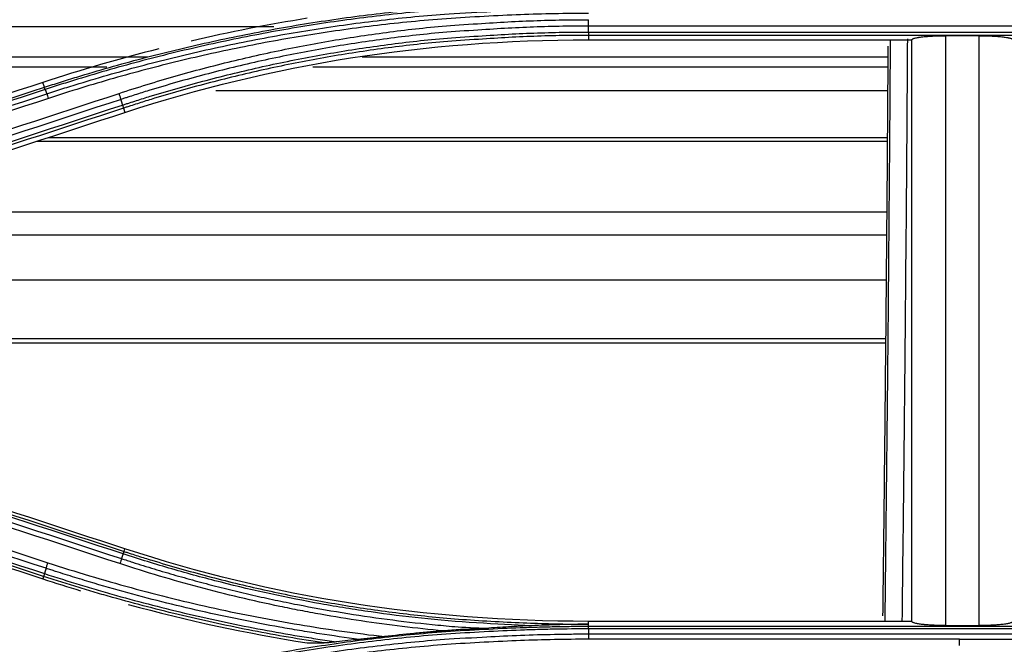
# Model space of a CAD drawing. Units: millimetres. Extents: x 0 to 5764, y 0 to 4111.
# Drawn here: x 1825 to 1884, y 2982 to 3019 of the extents above; entities that cross this region are included whole.
import ezdxf

# ---------------------------------------------------------------- set-up
doc = ezdxf.new("R2010")
doc.units = ezdxf.units.MM
doc.layers.add('LG-Product', color=3, linetype='Continuous')

msp = doc.modelspace()

# ---------------------------------------------------------------- linework, layer by layer
at = {"layer": 'LG-Product', "linetype": 'Continuous'}
for p, q in [((1786.505, 3018.779), (1840.372, 3018.779)), ((1903, 3018.793), (1859, 3018.793)), ((1859, 3018.442), (1903, 3018.442)), ((1903, 3018.246), (1859, 3018.246)), ((1859, 3018.246), (1859, 3017.982)), ((1859, 3017.982), (1878.161, 3017.982)), ((1882.161, 3018.226), (1880.161, 3018.226)), ((1786.505, 3016.967), (1832.894, 3016.967)), ((1845.608, 3016.967), (1876.742, 3016.967)), ((1786.505, 3016.382), (1830.478, 3016.382)), ((1842.682, 3016.382), (1876.742, 3016.382)), ((1826.767, 3015.171), (1826.674, 3015.458)), ((1836.927, 3014.988), (1876.722, 3014.988)), ((1831.459, 3013.936), (1831.544, 3013.683)), ((1826.985, 3012.194), (1876.703, 3012.194)), ((1826.35, 3011.984), (1876.703, 3011.984)), ((1813.521, 3007.785), (1876.665, 3007.785)), ((1809.411, 3006.44), (1876.655, 3006.44)), ((1799.922, 3003.758), (1876.636, 3003.758)), ((1786.505, 3000.028), (1876.607, 3000.028)), ((1787.689, 3000.29), (1876.607, 3000.29)), ((1831.493, 2987.678), (1831.544, 2987.835)), ((1826.721, 2986.202), (1826.674, 2986.058)), ((1878.161, 2983.537), (1859, 2983.537)), ((1859, 2983.373), (1859, 2983.537)), ((1859, 2983.249), (1859, 2983.373)), ((1859, 2983.249), (1903, 2983.249)), ((1903, 2983.093), (1859, 2983.093)), ((1880.161, 2983.29), (1882.161, 2983.29)), ((1859, 2982.794), (1903, 2982.794)), ((1881, 2982.478), (1859, 2982.478)), ((1881, 2982.478), (1903, 2982.478))]:
    msp.add_line(p, q, dxfattribs=at)
for points, knots in [([(1826.767, 3015.171), (1826.846, 3015.197), (1826.926, 3015.223), (1827.086, 3015.274), (1827.326, 3015.352), (1827.886, 3015.53), (1829.009, 3015.88), (1829.975, 3016.165), (1831.268, 3016.532), (1831.916, 3016.71), (1833.216, 3017.052), (1833.867, 3017.217), (1835.174, 3017.534), (1835.829, 3017.686), (1837.141, 3017.976), (1838.456, 3018.254), (1839.777, 3018.505), (1841.1, 3018.743), (1841.763, 3018.856), (1843.756, 3019.174), (1845.087, 3019.359), (1847.09, 3019.596), (1847.759, 3019.669), (1849.097, 3019.801), (1849.767, 3019.86), (1851.108, 3019.965), (1852.279, 3020.011), (1853.622, 3020.09), (1854.965, 3020.155), (1856.309, 3020.194), (1857.318, 3020.214), (1857.654, 3020.219), (1858.159, 3020.224), (1858.411, 3020.226), (1858.663, 3020.227), (1858.832, 3020.227), (1858.916, 3020.227), (1859, 3020.227)], [0, 0, 0, 0, 0.007813, 0.007813, 0.015625, 0.03125, 0.0625, 0.125, 0.125, 0.1875, 0.1875, 0.25, 0.25, 0.3125, 0.3125, 0.375, 0.4375, 0.4375, 0.5, 0.5, 0.625, 0.625, 0.6875, 0.6875, 0.75, 0.75, 0.8125, 0.8125, 0.875, 0.9375, 0.9375, 0.96875, 0.96875, 0.984375, 0.992188, 0.992188, 1, 1, 1, 1]), ([(1859, 3020.091), (1858.328, 3020.091), (1857.656, 3020.085), (1856.313, 3020.059), (1854.971, 3020.02), (1853.63, 3019.954), (1852.289, 3019.875), (1851.119, 3019.83), (1849.78, 3019.724), (1849.112, 3019.665), (1847.775, 3019.533), (1847.107, 3019.461), (1845.108, 3019.224), (1843.778, 3019.039), (1841.789, 3018.721), (1841.127, 3018.609), (1839.805, 3018.371), (1838.487, 3018.12), (1837.174, 3017.843), (1835.863, 3017.552), (1835.209, 3017.401), (1833.905, 3017.084), (1833.254, 3016.919), (1831.956, 3016.577), (1831.309, 3016.4), (1830.019, 3016.033), (1829.054, 3015.748), (1828.093, 3015.449), (1827.453, 3015.246), (1827.134, 3015.144), (1826.815, 3015.039)], [0, 0, 0, 0, 0.0625, 0.0625, 0.125, 0.1875, 0.1875, 0.25, 0.25, 0.3125, 0.3125, 0.375, 0.375, 0.5, 0.5, 0.5625, 0.5625, 0.625, 0.6875, 0.6875, 0.75, 0.75, 0.8125, 0.8125, 0.875, 0.875, 0.9375, 0.96875, 0.96875, 1, 1, 1, 1]), ([(1826.913, 3014.783), (1827.23, 3014.887), (1827.548, 3014.99), (1828.186, 3015.192), (1828.505, 3015.292), (1829.464, 3015.586), (1830.106, 3015.775), (1831.393, 3016.142), (1832.038, 3016.319), (1833.332, 3016.66), (1833.98, 3016.824), (1835.931, 3017.297), (1837.238, 3017.586), (1839.206, 3017.981), (1839.864, 3018.106), (1841.181, 3018.343), (1842.5, 3018.568), (1843.824, 3018.765), (1845.149, 3018.95), (1845.813, 3019.036), (1847.143, 3019.194), (1847.808, 3019.267), (1849.141, 3019.398), (1849.808, 3019.458), (1851.142, 3019.563), (1852.31, 3019.609), (1853.647, 3019.688), (1854.984, 3019.753), (1856.322, 3019.792), (1857.326, 3019.812), (1857.661, 3019.816), (1858.33, 3019.822), (1858.665, 3019.824), (1859, 3019.824)], [0, 0, 0, 0, 0.03125, 0.03125, 0.0625, 0.0625, 0.125, 0.125, 0.1875, 0.1875, 0.25, 0.25, 0.375, 0.375, 0.4375, 0.4375, 0.5, 0.5625, 0.5625, 0.625, 0.625, 0.6875, 0.6875, 0.75, 0.75, 0.8125, 0.8125, 0.875, 0.9375, 0.9375, 0.96875, 0.96875, 1, 1, 1, 1]), ([(1859, 3019.543), (1857.653, 3019.544), (1856.311, 3019.518), (1853.635, 3019.413), (1850.468, 3019.255), (1846.494, 3018.86), (1842.545, 3018.309), (1838.621, 3017.602), (1834.723, 3016.739), (1830.851, 3015.718), (1828.286, 3014.932), (1827.008, 3014.511)], [0, 0, 0, 0, 0.125, 0.125, 0.25, 0.375, 0.5, 0.625, 0.75, 0.875, 1, 1, 1, 1]), ([(1831.197, 3014.809), (1831.746, 3014.99), (1832.297, 3015.165), (1833.403, 3015.505), (1833.957, 3015.669), (1835.625, 3016.145), (1836.743, 3016.44), (1838.429, 3016.849), (1838.992, 3016.979), (1840.122, 3017.23), (1840.688, 3017.349), (1842.389, 3017.691), (1843.527, 3017.896), (1845.241, 3018.17), (1845.813, 3018.256), (1846.959, 3018.416), (1847.533, 3018.49), (1849.257, 3018.696), (1850.408, 3018.811), (1852.639, 3018.948), (1853.217, 3018.988), (1854.372, 3019.057), (1854.95, 3019.085), (1856.685, 3019.153), (1857.842, 3019.175), (1859, 3019.173)], [0, 0, 0, 0, 0.0625, 0.0625, 0.125, 0.125, 0.25, 0.25, 0.3125, 0.3125, 0.375, 0.375, 0.5, 0.5, 0.5625, 0.5625, 0.625, 0.625, 0.75, 0.75, 0.8125, 0.8125, 0.875, 0.875, 1, 1, 1, 1]), ([(1858.999, 3018.793), (1858.999, 3018.82), (1859, 3018.849), (1859, 3018.909), (1859, 3018.941), (1859, 3019.006), (1859, 3019.04), (1859, 3019.107), (1859, 3019.14), (1859, 3019.173)], [0, 0, 0, 0, 0.25, 0.25, 0.5, 0.5, 0.75, 0.75, 1, 1, 1, 1]), ([(1859, 3018.793), (1858.928, 3018.793), (1858.856, 3018.793), (1858.711, 3018.793), (1858.495, 3018.793), (1857.991, 3018.789), (1856.982, 3018.775), (1855.543, 3018.734), (1854.391, 3018.677), (1853.241, 3018.609), (1852.666, 3018.569), (1850.442, 3018.433), (1849.295, 3018.319), (1847.579, 3018.114), (1847.007, 3018.04), (1845.866, 3017.881), (1845.296, 3017.796), (1843.589, 3017.523), (1842.456, 3017.319), (1840.762, 3016.979), (1840.198, 3016.86), (1839.073, 3016.611), (1838.512, 3016.481), (1836.833, 3016.074), (1835.72, 3015.781), (1834.059, 3015.308), (1833.506, 3015.145), (1832.68, 3014.891), (1832.268, 3014.762), (1831.788, 3014.609), (1831.583, 3014.542), (1831.446, 3014.497), (1831.377, 3014.475), (1831.309, 3014.452)], [0, 0, 0, 0, 0.007812, 0.007812, 0.015625, 0.03125, 0.0625, 0.125, 0.1875, 0.1875, 0.25, 0.25, 0.375, 0.375, 0.4375, 0.4375, 0.5, 0.5, 0.625, 0.625, 0.6875, 0.6875, 0.75, 0.75, 0.875, 0.875, 0.9375, 0.9375, 0.96875, 0.984375, 0.992188, 0.992188, 1, 1, 1, 1]), ([(1831.405, 3014.12), (1831.473, 3014.142), (1831.542, 3014.164), (1831.678, 3014.209), (1831.883, 3014.275), (1832.361, 3014.427), (1833.32, 3014.726), (1834.145, 3014.969), (1835.8, 3015.441), (1836.909, 3015.733), (1839.141, 3016.275), (1841.382, 3016.772), (1843.641, 3017.179), (1845.343, 3017.45), (1845.911, 3017.535), (1847.048, 3017.694), (1847.618, 3017.767), (1849.328, 3017.97), (1850.47, 3018.083), (1852.687, 3018.218), (1853.26, 3018.257), (1854.407, 3018.325), (1854.981, 3018.353), (1856.128, 3018.397), (1856.99, 3018.423), (1857.994, 3018.437), (1858.497, 3018.441), (1858.712, 3018.442), (1858.856, 3018.442), (1858.928, 3018.442), (1859, 3018.442)], [0, 0, 0, 0, 0.007812, 0.007812, 0.015625, 0.03125, 0.0625, 0.125, 0.125, 0.25, 0.25, 0.375, 0.5, 0.5, 0.5625, 0.5625, 0.625, 0.625, 0.75, 0.75, 0.8125, 0.8125, 0.875, 0.875, 0.9375, 0.96875, 0.984375, 0.992187, 0.992187, 1, 1, 1, 1]), ([(1859, 3018.246), (1858.928, 3018.246), (1858.856, 3018.246), (1858.713, 3018.246), (1858.498, 3018.245), (1857.996, 3018.241), (1856.994, 3018.227), (1856.134, 3018.202), (1854.989, 3018.157), (1854.416, 3018.129), (1853.272, 3018.062), (1852.7, 3018.023), (1850.487, 3017.888), (1849.346, 3017.776), (1847.64, 3017.573), (1847.071, 3017.5), (1845.936, 3017.342), (1845.369, 3017.257), (1843.671, 3016.987), (1842.544, 3016.784), (1840.298, 3016.333), (1839.18, 3016.085), (1837.509, 3015.68), (1836.954, 3015.54), (1835.847, 3015.248), (1834.742, 3014.945), (1833.37, 3014.54), (1832.413, 3014.243), (1831.936, 3014.09), (1831.732, 3014.024), (1831.596, 3013.98), (1831.527, 3013.958), (1831.459, 3013.936)], [0, 0, 0, 0, 0.007813, 0.007813, 0.015625, 0.03125, 0.0625, 0.125, 0.125, 0.1875, 0.1875, 0.25, 0.25, 0.375, 0.375, 0.4375, 0.4375, 0.5, 0.5, 0.625, 0.625, 0.75, 0.75, 0.8125, 0.8125, 0.875, 0.9375, 0.96875, 0.984375, 0.992188, 0.992188, 1, 1, 1, 1]), ([(1859, 3018.442), (1859, 3018.416), (1859, 3018.391), (1859, 3018.346), (1859, 3018.327), (1859, 3018.293), (1859, 3018.279), (1859, 3018.258), (1859, 3018.251), (1859, 3018.246)], [0, 0, 0, 0, 0.25, 0.25, 0.5, 0.5, 0.75, 0.75, 1, 1, 1, 1]), ([(1876.582, 2983.54), (1876.611, 2985.943), (1876.639, 2988.343), (1876.683, 2992.345), (1876.7, 2993.949), (1876.733, 2997.155), (1876.749, 2998.757), (1876.794, 3003.558), (1876.822, 3006.754), (1876.869, 3012.63), (1876.888, 3015.311), (1876.905, 3017.989)], [0, 0, 0, 0, 0.208027, 0.208027, 0.347385, 0.347385, 0.486744, 0.486744, 0.76546, 0.76546, 1, 1, 1, 1]), ([(1877.903, 3018.042), (1877.886, 3015.397), (1877.867, 3012.747), (1877.821, 3006.886), (1877.793, 3003.673), (1877.755, 2999.648), (1877.747, 2998.842), (1877.735, 2997.633), (1877.731, 2997.23), (1877.723, 2996.424), (1877.703, 2994.408), (1877.681, 2992.392), (1877.637, 2988.367), (1877.609, 2985.955), (1877.58, 2983.541)], [0, 0, 0, 0, 0.231627, 0.231627, 0.511328, 0.511328, 0.581253, 0.581253, 0.616216, 0.616216, 0.651178, 0.791029, 0.791029, 1, 1, 1, 1]), ([(1878.161, 3017.982), (1878.161, 3017.998), (1878.174, 3018.014), (1878.212, 3018.038), (1878.228, 3018.045), (1878.256, 3018.057), (1878.267, 3018.061), (1878.289, 3018.068), (1878.301, 3018.072), (1878.363, 3018.09), (1878.425, 3018.104), (1878.515, 3018.121), (1878.543, 3018.126), (1878.573, 3018.131), (1878.593, 3018.134), (1878.604, 3018.135), (1878.656, 3018.143), (1878.7, 3018.149), (1878.838, 3018.166), (1878.939, 3018.176), (1879.075, 3018.187), (1879.103, 3018.189), (1879.16, 3018.194), (1879.188, 3018.196), (1879.275, 3018.201), (1879.393, 3018.208), (1879.515, 3018.213), (1879.609, 3018.217), (1879.641, 3018.218), (1879.704, 3018.22), (1879.737, 3018.221), (1879.898, 3018.225), (1880.029, 3018.226), (1880.161, 3018.226)], [0, 0, 0, 0, 0.125, 0.125, 0.1875, 0.1875, 0.21875, 0.21875, 0.25, 0.25, 0.375, 0.375, 0.40625, 0.421875, 0.421875, 0.4375, 0.4375, 0.5, 0.5, 0.625, 0.625, 0.65625, 0.65625, 0.6875, 0.6875, 0.75, 0.8125, 0.8125, 0.84375, 0.84375, 0.875, 0.875, 1, 1, 1, 1]), ([(1878.161, 2996.019), (1878.161, 2996.937), (1878.161, 2997.856), (1878.161, 2999.692), (1878.161, 3000.609), (1878.161, 3003.361), (1878.161, 3005.194), (1878.161, 3010.685), (1878.161, 3014.338), (1878.161, 3017.982)], [0, 0, 0, 0, 0.125, 0.125, 0.25, 0.25, 0.5, 0.5, 1, 1, 1, 1]), ([(1880.161, 3018.226), (1880.161, 3015.333), (1880.161, 3012.435), (1880.161, 3006.628), (1880.161, 3003.72), (1880.161, 2999.35), (1880.161, 2997.892), (1880.161, 2994.976), (1880.161, 2993.517), (1880.161, 2989.138), (1880.161, 2986.215), (1880.161, 2983.29)], [0, 0, 0, 0, 0.25, 0.25, 0.5, 0.5, 0.625, 0.625, 0.75, 0.75, 1, 1, 1, 1]), ([(1882.161, 3018.226), (1882.293, 3018.226), (1882.423, 3018.225), (1882.615, 3018.22), (1882.678, 3018.218), (1882.772, 3018.215), (1882.804, 3018.213), (1882.866, 3018.211), (1882.896, 3018.209), (1883.048, 3018.202), (1883.162, 3018.194), (1883.298, 3018.183), (1883.338, 3018.18), (1883.378, 3018.176), (1883.404, 3018.173), (1883.417, 3018.172), (1883.48, 3018.166), (1883.529, 3018.16), (1883.667, 3018.144), (1883.75, 3018.131), (1883.841, 3018.115), (1883.859, 3018.111), (1883.893, 3018.104), (1883.909, 3018.101), (1883.955, 3018.09), (1884.011, 3018.076), (1884.055, 3018.061), (1884.084, 3018.05), (1884.093, 3018.046), (1884.109, 3018.038), (1884.116, 3018.034), (1884.148, 3018.014), (1884.161, 3017.998), (1884.161, 3017.982)], [0, 0, 0, 0, 0.125, 0.125, 0.1875, 0.1875, 0.21875, 0.21875, 0.25, 0.25, 0.375, 0.375, 0.40625, 0.421875, 0.421875, 0.4375, 0.4375, 0.5, 0.5, 0.625, 0.625, 0.65625, 0.65625, 0.6875, 0.6875, 0.75, 0.8125, 0.8125, 0.84375, 0.84375, 0.875, 0.875, 1, 1, 1, 1]), ([(1882.161, 2983.29), (1882.161, 2986.215), (1882.161, 2989.138), (1882.161, 2993.517), (1882.161, 2994.976), (1882.161, 2997.892), (1882.161, 2999.35), (1882.161, 3003.72), (1882.161, 3006.628), (1882.161, 3012.435), (1882.161, 3015.333), (1882.161, 3018.226)], [0, 0, 0, 0, 0.25, 0.25, 0.375, 0.375, 0.5, 0.5, 0.75, 0.75, 1, 1, 1, 1]), ([(1876.751, 3017.608), (1876.749, 3017.322), (1876.747, 3017.035), (1876.725, 3013.71), (1876.68, 3007.615), (1876.625, 3001.49), (1876.58, 2996.886), (1876.565, 2995.35), (1876.532, 2992.274), (1876.516, 2990.734), (1876.478, 2987.417), (1876.457, 2985.641), (1876.436, 2983.861)], [0, 0, 0, 0, 0.025651, 0.025651, 0.298167, 0.570684, 0.570684, 0.706942, 0.706942, 0.843201, 0.843201, 1, 1, 1, 1]), ([(1826.815, 3015.039), (1826.803, 3015.076), (1826.792, 3015.106), (1826.776, 3015.15), (1826.77, 3015.165), (1826.767, 3015.171)], [0, 0, 0, 0, 0.5, 0.5, 1, 1, 1, 1]), ([(1826.913, 3014.783), (1826.926, 3014.747), (1826.942, 3014.705), (1826.974, 3014.613), (1826.991, 3014.563), (1827.008, 3014.511)], [0, 0, 0, 0, 0.5, 0.5, 1, 1, 1, 1]), ([(1831.309, 3014.452), (1831.302, 3014.477), (1831.294, 3014.505), (1831.276, 3014.561), (1831.267, 3014.591), (1831.248, 3014.652), (1831.238, 3014.684), (1831.218, 3014.746), (1831.207, 3014.778), (1831.197, 3014.809)], [0, 0, 0, 0, 0.25, 0.25, 0.5, 0.5, 0.75, 0.75, 1, 1, 1, 1]), ([(1831.404, 3014.119), (1831.412, 3014.094), (1831.418, 3014.071), (1831.429, 3014.029), (1831.434, 3014.01), (1831.442, 3013.978), (1831.445, 3013.965), (1831.448, 3013.944), (1831.449, 3013.937), (1831.449, 3013.932)], [0, 0, 0, 0, 0.25, 0.25, 0.5, 0.5, 0.75, 0.75, 1, 1, 1, 1]), ([(1878.161, 2983.537), (1878.161, 2984.578), (1878.161, 2985.62), (1878.161, 2987.702), (1878.161, 2988.742), (1878.161, 2991.863), (1878.161, 2993.942), (1878.161, 2996.019)], [0, 0, 0, 0, 0.25, 0.25, 0.5, 0.5, 1, 1, 1, 1]), ([(1831.443, 2987.533), (1831.456, 2987.573), (1831.467, 2987.606), (1831.484, 2987.656), (1831.49, 2987.672), (1831.493, 2987.678)], [0, 0, 0, 0, 0.5, 0.5, 1, 1, 1, 1]), ([(1831.493, 2987.678), (1831.561, 2987.656), (1831.629, 2987.634), (1831.765, 2987.59), (1831.97, 2987.524), (1832.447, 2987.371), (1833.404, 2987.074), (1834.777, 2986.669), (1835.881, 2986.366), (1836.988, 2986.075), (1837.544, 2985.934), (1839.214, 2985.53), (1840.331, 2985.282), (1842.016, 2984.944), (1842.578, 2984.837), (1843.706, 2984.634), (1844.27, 2984.539), (1845.968, 2984.268), (1848.234, 2983.954), (1851.645, 2983.618), (1854.426, 2983.484), (1856.139, 2983.418), (1856.996, 2983.393), (1857.998, 2983.378), (1858.499, 2983.374), (1858.713, 2983.373), (1858.856, 2983.373), (1858.928, 2983.373), (1859, 2983.373)], [0, 0, 0, 0, 0.007812, 0.007812, 0.015625, 0.03125, 0.0625, 0.125, 0.1875, 0.1875, 0.25, 0.25, 0.375, 0.375, 0.4375, 0.4375, 0.5, 0.5, 0.625, 0.75, 0.875, 0.875, 0.9375, 0.96875, 0.984375, 0.992188, 0.992188, 1, 1, 1, 1]), ([(1826.87, 2986.682), (1826.878, 2986.705), (1826.885, 2986.73), (1826.902, 2986.783), (1826.911, 2986.81), (1826.929, 2986.867), (1826.938, 2986.896), (1826.958, 2986.956), (1826.967, 2986.986), (1826.977, 2987.015)], [0, 0, 0, 0, 0.25, 0.25, 0.5, 0.5, 0.75, 0.75, 1, 1, 1, 1]), ([(1826.977, 2987.015), (1828.612, 2986.478), (1830.253, 2985.985), (1833.55, 2985.085), (1835.206, 2984.678), (1838.53, 2983.949), (1841.869, 2983.305), (1845.234, 2982.831), (1846.924, 2982.637)], [0, 0, 0, 0, 0.25, 0.25, 0.5, 0.5, 0.75, 1, 1, 1, 1]), ([(1831.346, 2987.253), (1831.332, 2987.213), (1831.316, 2987.167), (1831.282, 2987.066), (1831.264, 2987.012), (1831.246, 2986.957)], [0, 0, 0, 0, 0.5, 0.5, 1, 1, 1, 1]), ([(1831.346, 2987.253), (1831.452, 2987.218), (1831.559, 2987.183), (1831.772, 2987.114), (1832.093, 2987.011), (1832.842, 2986.774), (1833.916, 2986.448), (1834.779, 2986.202), (1835.644, 2985.962), (1836.078, 2985.845), (1837.381, 2985.505), (1838.253, 2985.292), (1839.566, 2984.993), (1840.004, 2984.896), (1840.883, 2984.71), (1841.323, 2984.621), (1843.526, 2984.19), (1845.296, 2983.901), (1847.963, 2983.548), (1848.854, 2983.445), (1849.97, 2983.332), (1850.194, 2983.31), (1850.641, 2983.269), (1850.864, 2983.249), (1851.535, 2983.192), (1852.483, 2983.157), (1852.931, 2983.126)], [0, 0, 0, 0, 0.015625, 0.015625, 0.03125, 0.0625, 0.125, 0.1875, 0.1875, 0.25, 0.25, 0.375, 0.375, 0.4375, 0.4375, 0.5, 0.5, 0.75, 0.75, 0.875, 0.875, 0.90625, 0.90625, 0.9375, 0.9375, 1, 1, 1, 1]), ([(1855.625, 2983.282), (1853.616, 2983.359), (1851.112, 2983.504), (1848.116, 2983.828), (1847.119, 2983.953), (1845.875, 2984.132), (1845.626, 2984.169), (1845.128, 2984.245), (1844.88, 2984.284), (1844.134, 2984.404), (1843.638, 2984.489), (1841.16, 2984.934), (1839.194, 2985.359), (1836.265, 2986.099), (1835.294, 2986.363), (1833.844, 2986.783), (1833.362, 2986.927), (1832.401, 2987.224), (1831.921, 2987.376), (1831.443, 2987.533)], [0, 0, 0, 0, 0.25, 0.25, 0.375, 0.375, 0.40625, 0.40625, 0.4375, 0.4375, 0.5, 0.5, 0.75, 0.75, 0.875, 0.875, 0.9375, 0.9375, 1, 1, 1, 1]), ([(1845.422, 2982.472), (1844.635, 2982.574), (1843.849, 2982.685), (1842.673, 2982.866), (1842.281, 2982.929), (1841.497, 2983.059), (1841.106, 2983.126), (1839.152, 2983.474), (1837.596, 2983.788), (1835.273, 2984.316), (1834.501, 2984.501), (1832.961, 2984.888), (1831.427, 2985.294), (1829.902, 2985.736), (1828.762, 2986.081), (1828.383, 2986.198), (1827.815, 2986.377), (1827.531, 2986.468), (1827.248, 2986.559), (1827.059, 2986.621), (1826.965, 2986.651), (1826.87, 2986.682)], [0, 0, 0, 0, 0.125, 0.125, 0.1875, 0.1875, 0.25, 0.25, 0.5, 0.5, 0.625, 0.625, 0.75, 0.875, 0.875, 0.9375, 0.9375, 0.96875, 0.984375, 0.984375, 1, 1, 1, 1]), ([(1850.413, 2982.973), (1848.785, 2983.124), (1847.163, 2983.32), (1844.739, 2983.683), (1843.933, 2983.815), (1842.727, 2984.031), (1842.325, 2984.105), (1841.522, 2984.26), (1841.121, 2984.341), (1839.92, 2984.59), (1839.122, 2984.768), (1837.53, 2985.145), (1836.737, 2985.345), (1834.367, 2985.978), (1832.8, 2986.445), (1831.246, 2986.957)], [0, 0, 0, 0, 0.25, 0.25, 0.375, 0.375, 0.4375, 0.4375, 0.5, 0.5, 0.625, 0.625, 0.75, 0.75, 1, 1, 1, 1]), ([(1843.34, 2982.259), (1842.635, 2982.365), (1841.93, 2982.478), (1840.525, 2982.719), (1839.824, 2982.847), (1837.726, 2983.253), (1834.943, 2983.853), (1832.186, 2984.569), (1830.471, 2985.053), (1830.129, 2985.151), (1829.444, 2985.352), (1829.103, 2985.454), (1828.42, 2985.662), (1827.909, 2985.82), (1827.315, 2986.01), (1827.018, 2986.106), (1826.891, 2986.147), (1826.806, 2986.174), (1826.764, 2986.188), (1826.721, 2986.202)], [0, 0, 0, 0, 0.125, 0.125, 0.25, 0.25, 0.5, 0.75, 0.75, 0.8125, 0.8125, 0.875, 0.875, 0.9375, 0.96875, 0.984375, 0.992187, 0.992187, 1, 1, 1, 1]), ([(1826.774, 2986.37), (1826.767, 2986.347), (1826.76, 2986.326), (1826.749, 2986.288), (1826.744, 2986.271), (1826.736, 2986.242), (1826.732, 2986.23), (1826.727, 2986.211), (1826.726, 2986.205), (1826.725, 2986.201)], [0, 0, 0, 0, 0.25, 0.25, 0.5, 0.5, 0.75, 0.75, 1, 1, 1, 1]), ([(1826.774, 2986.37), (1827.479, 2986.139), (1828.187, 2985.916), (1829.252, 2985.592), (1829.608, 2985.486), (1830.321, 2985.278), (1830.677, 2985.176), (1832.462, 2984.676), (1835.333, 2983.938), (1838.233, 2983.326), (1840.419, 2982.915), (1841.149, 2982.786), (1842.248, 2982.604), (1842.614, 2982.546), (1843.348, 2982.433), (1843.715, 2982.379), (1844.083, 2982.326)], [0, 0, 0, 0, 0.125, 0.125, 0.1875, 0.1875, 0.25, 0.25, 0.5, 0.75, 0.75, 0.875, 0.875, 0.9375, 0.9375, 1, 1, 1, 1]), ([(1880.161, 2983.29), (1880.028, 2983.29), (1879.897, 2983.291), (1879.705, 2983.296), (1879.641, 2983.298), (1879.562, 2983.301), (1879.546, 2983.302), (1879.515, 2983.303), (1879.499, 2983.304), (1879.452, 2983.306), (1879.422, 2983.307), (1879.27, 2983.315), (1879.155, 2983.323), (1879.019, 2983.334), (1878.992, 2983.336), (1878.939, 2983.341), (1878.913, 2983.344), (1878.837, 2983.351), (1878.789, 2983.357), (1878.651, 2983.374), (1878.569, 2983.386), (1878.478, 2983.403), (1878.46, 2983.407), (1878.427, 2983.414), (1878.411, 2983.417), (1878.365, 2983.428), (1878.31, 2983.442), (1878.266, 2983.457), (1878.238, 2983.469), (1878.229, 2983.473), (1878.213, 2983.481), (1878.206, 2983.485), (1878.174, 2983.504), (1878.161, 2983.52), (1878.161, 2983.537)], [0, 0, 0, 0, 0.125, 0.125, 0.1875, 0.1875, 0.203125, 0.203125, 0.21875, 0.21875, 0.25, 0.25, 0.375, 0.375, 0.40625, 0.40625, 0.4375, 0.4375, 0.5, 0.5, 0.625, 0.625, 0.65625, 0.65625, 0.6875, 0.6875, 0.75, 0.8125, 0.8125, 0.84375, 0.84375, 0.875, 0.875, 1, 1, 1, 1]), ([(1884.161, 2983.537), (1884.161, 2983.52), (1884.148, 2983.505), (1884.11, 2983.481), (1884.095, 2983.473), (1884.066, 2983.462), (1884.056, 2983.458), (1884.034, 2983.45), (1884.022, 2983.446), (1883.96, 2983.428), (1883.9, 2983.414), (1883.792, 2983.394), (1883.753, 2983.387), (1883.67, 2983.374), (1883.626, 2983.368), (1883.488, 2983.351), (1883.388, 2983.341), (1883.252, 2983.33), (1883.224, 2983.327), (1883.167, 2983.323), (1883.139, 2983.321), (1883.052, 2983.315), (1882.934, 2983.308), (1882.81, 2983.303), (1882.716, 2983.299), (1882.685, 2983.298), (1882.621, 2983.296), (1882.588, 2983.295), (1882.426, 2983.291), (1882.294, 2983.29), (1882.161, 2983.29)], [0, 0, 0, 0, 0.125, 0.125, 0.1875, 0.1875, 0.21875, 0.21875, 0.25, 0.25, 0.375, 0.375, 0.4375, 0.4375, 0.5, 0.5, 0.625, 0.625, 0.65625, 0.65625, 0.6875, 0.6875, 0.75, 0.8125, 0.8125, 0.84375, 0.84375, 0.875, 0.875, 1, 1, 1, 1]), ([(1826.762, 2978.19), (1826.802, 2978.204), (1826.842, 2978.217), (1826.922, 2978.243), (1827.042, 2978.282), (1827.322, 2978.372), (1827.883, 2978.551), (1829.006, 2978.901), (1829.974, 2979.186), (1831.914, 2979.738), (1833.214, 2980.081), (1834.849, 2980.477), (1835.176, 2980.555), (1835.831, 2980.706), (1836.815, 2980.93), (1838.46, 2981.277), (1839.782, 2981.528), (1841.106, 2981.766), (1841.77, 2981.879), (1843.763, 2982.197), (1846.426, 2982.566), (1850.436, 2982.961), (1853.62, 2983.118), (1855.3, 2983.184), (1855.636, 2983.195), (1856.309, 2983.215), (1856.981, 2983.231), (1857.822, 2983.244), (1858.411, 2983.248), (1858.705, 2983.249), (1858.831, 2983.249), (1858.916, 2983.249), (1858.958, 2983.249), (1859, 2983.249)], [0, 0, 0, 0, 0.003906, 0.003906, 0.007813, 0.015625, 0.03125, 0.0625, 0.125, 0.125, 0.25, 0.25, 0.28125, 0.28125, 0.3125, 0.375, 0.4375, 0.4375, 0.5, 0.5, 0.625, 0.75, 0.875, 0.875, 0.90625, 0.90625, 0.9375, 0.96875, 0.984375, 0.992188, 0.996094, 0.996094, 1, 1, 1, 1]), ([(1859, 2983.093), (1858.328, 2983.093), (1857.32, 2983.083), (1856.313, 2983.059), (1855.642, 2983.039), (1855.306, 2983.028), (1853.628, 2982.962), (1850.449, 2982.805), (1846.445, 2982.411), (1843.786, 2982.042), (1841.796, 2981.724), (1841.134, 2981.612), (1839.812, 2981.374), (1838.492, 2981.123), (1836.85, 2980.776), (1835.867, 2980.553), (1835.213, 2980.401), (1834.886, 2980.324), (1833.254, 2979.928), (1831.956, 2979.585), (1830.019, 2979.034), (1829.054, 2978.749), (1828.092, 2978.45), (1827.452, 2978.247), (1827.132, 2978.144), (1826.813, 2978.04)], [0, 0, 0, 0, 0.0625, 0.09375, 0.09375, 0.125, 0.125, 0.25, 0.375, 0.5, 0.5, 0.5625, 0.5625, 0.625, 0.6875, 0.71875, 0.71875, 0.75, 0.75, 0.875, 0.875, 0.9375, 0.96875, 0.96875, 1, 1, 1, 1]), ([(1850.413, 2982.973), (1850.122, 2982.95), (1849.831, 2982.925), (1849.249, 2982.875), (1848.376, 2982.794), (1847.504, 2982.703), (1846.924, 2982.637)], [0, 0, 0, 0, 0.25, 0.25, 0.5, 1, 1, 1, 1]), ([(1852.931, 2983.126), (1852.764, 2983.114), (1852.596, 2983.101), (1852.26, 2983.076), (1851.592, 2983.063), (1851.256, 2983.038), (1851.087, 2983.025), (1850.75, 2982.999), (1850.582, 2982.986), (1850.413, 2982.973)], [0, 0, 0, 0, 0.25, 0.25, 0.5, 0.5, 0.75, 0.75, 1, 1, 1, 1]), ([(1855.625, 2983.282), (1855.175, 2983.263), (1854.725, 2983.241), (1853.826, 2983.189), (1853.378, 2983.159), (1852.931, 2983.126)], [0, 0, 0, 0, 0.5, 0.5, 1, 1, 1, 1]), ([(1859, 2983.373), (1858.438, 2983.366), (1857.876, 2983.355), (1856.751, 2983.324), (1856.188, 2983.305), (1855.625, 2983.282)], [0, 0, 0, 0, 0.5, 0.5, 1, 1, 1, 1]), ([(1859, 2983.093), (1859, 2983.136), (1859, 2983.172), (1859, 2983.225), (1859, 2983.242), (1859, 2983.249)], [0, 0, 0, 0, 0.5, 0.5, 1, 1, 1, 1]), ([(1826.91, 2977.752), (1826.989, 2977.778), (1827.069, 2977.804), (1827.228, 2977.856), (1827.467, 2977.933), (1828.024, 2978.112), (1829.142, 2978.461), (1830.105, 2978.745), (1831.392, 2979.112), (1832.038, 2979.289), (1833.332, 2979.63), (1834.63, 2979.959), (1836.26, 2980.336), (1837.241, 2980.549), (1837.896, 2980.687), (1838.224, 2980.754), (1839.865, 2981.084), (1841.182, 2981.321), (1843.164, 2981.637), (1843.826, 2981.736), (1845.152, 2981.921), (1845.816, 2982.007), (1847.81, 2982.244), (1849.141, 2982.376), (1851.144, 2982.534), (1852.311, 2982.58), (1853.647, 2982.659), (1854.984, 2982.724), (1856.322, 2982.763), (1857.326, 2982.782), (1857.661, 2982.787), (1858.163, 2982.792), (1858.414, 2982.793), (1858.665, 2982.794), (1858.832, 2982.794), (1858.916, 2982.794), (1859, 2982.794)], [0, 0, 0, 0, 0.007812, 0.007812, 0.015625, 0.03125, 0.0625, 0.125, 0.125, 0.1875, 0.1875, 0.25, 0.3125, 0.34375, 0.34375, 0.375, 0.375, 0.5, 0.5, 0.5625, 0.5625, 0.625, 0.625, 0.75, 0.75, 0.8125, 0.8125, 0.875, 0.9375, 0.9375, 0.96875, 0.96875, 0.984375, 0.992187, 0.992187, 1, 1, 1, 1]), ([(1859, 2982.478), (1857.654, 2982.479), (1856.313, 2982.453), (1853.638, 2982.348), (1850.472, 2982.19), (1846.499, 2981.795), (1842.55, 2981.244), (1839.935, 2980.773), (1837.327, 2980.249), (1836.028, 2979.962), (1833.437, 2979.334), (1832.146, 2978.993), (1829.572, 2978.26), (1828.29, 2977.867), (1827.011, 2977.446)], [0, 0, 0, 0, 0.125, 0.125, 0.25, 0.375, 0.5, 0.625, 0.625, 0.75, 0.75, 0.875, 0.875, 1, 1, 1, 1]), ([(1844.083, 2982.326), (1844.016, 2982.319), (1843.95, 2982.311), (1843.818, 2982.297), (1843.753, 2982.29), (1843.657, 2982.281), (1843.625, 2982.278), (1843.563, 2982.272), (1843.532, 2982.269), (1843.487, 2982.266), (1843.473, 2982.265), (1843.444, 2982.263), (1843.429, 2982.262), (1843.402, 2982.261), (1843.388, 2982.26), (1843.363, 2982.259), (1843.351, 2982.259), (1843.34, 2982.259)], [0, 0, 0, 0, 0.25, 0.25, 0.5, 0.5, 0.625, 0.625, 0.75, 0.75, 0.8125, 0.8125, 0.875, 0.875, 0.9375, 0.9375, 1, 1, 1, 1]), ([(1846.924, 2982.637), (1846.798, 2982.623), (1846.672, 2982.609), (1846.421, 2982.58), (1846.295, 2982.566), (1846.045, 2982.538), (1845.92, 2982.525), (1845.67, 2982.498), (1845.546, 2982.484), (1845.422, 2982.472)], [0, 0, 0, 0, 0.25, 0.25, 0.5, 0.5, 0.75, 0.75, 1, 1, 1, 1]), ([(1859, 2982.794), (1859, 2982.752), (1859, 2982.702), (1859, 2982.594), (1859, 2982.536), (1859, 2982.478)], [0, 0, 0, 0, 0.5, 0.5, 1, 1, 1, 1])]:
    msp.add_open_spline(points, degree=3, knots=knots, dxfattribs=at)
for points, degree in [([(1842.348, 3019.258), (1840.038, 3018.889), (1837.742, 3018.44), (1835.459, 3017.91)], 3), ([(1859, 3018.442), (1859, 3018.793)], 1), ([(1831.544, 3013.683), (1840.289, 3016.546), (1849.288, 3017.982), (1859, 3017.982)], 3), ([(1833.544, 3017.447), (1831.24, 3016.866), (1828.95, 3016.203), (1826.674, 3015.458)], 3), ([(1826.674, 3015.458), (1819.072, 3012.971), (1811.469, 3010.482), (1803.865, 3007.994)], 3), ([(1803.956, 3007.71), (1811.561, 3010.197), (1819.164, 3012.684), (1826.767, 3015.171)], 3), ([(1826.815, 3015.039), (1819.213, 3012.552), (1811.61, 3010.063), (1804.005, 3007.575)], 3), ([(1826.815, 3015.039), (1826.913, 3014.783)], 1), ([(1804.102, 3007.311), (1811.707, 3009.802), (1819.31, 3012.293), (1826.913, 3014.783)], 3), ([(1827.008, 3014.511), (1819.407, 3012.019), (1811.804, 3009.526), (1804.2, 3007.033)], 3), ([(1808.389, 3007.329), (1815.993, 3009.823), (1823.595, 3012.316), (1831.197, 3014.809)], 3), ([(1831.309, 3014.452), (1823.707, 3011.962), (1816.104, 3009.47), (1808.5, 3006.979)], 3), ([(1831.405, 3014.12), (1831.309, 3014.452)], 1), ([(1808.596, 3006.652), (1816.2, 3009.141), (1823.803, 3011.631), (1831.405, 3014.12)], 3), ([(1831.459, 3013.936), (1823.857, 3011.448), (1816.254, 3008.96), (1808.65, 3006.472)], 3), ([(1808.734, 3006.218), (1816.339, 3008.707), (1823.942, 3011.195), (1831.544, 3013.683)], 3), ([(1831.544, 2987.835), (1823.94, 2990.324), (1816.337, 2992.812), (1808.734, 2995.3)], 3), ([(1808.536, 2994.725), (1816.138, 2992.235), (1823.742, 2989.744), (1831.346, 2987.253)], 3), ([(1831.443, 2987.533), (1823.839, 2990.022), (1816.236, 2992.51), (1808.633, 2994.999)], 3), ([(1808.683, 2995.14), (1816.286, 2992.653), (1823.889, 2990.166), (1831.493, 2987.678)], 3), ([(1826.87, 2986.682), (1819.267, 2989.174), (1811.663, 2991.665), (1804.061, 2994.155)], 3), ([(1804.169, 2994.495), (1811.771, 2992.002), (1819.374, 2989.509), (1826.977, 2987.015)], 3), ([(1831.246, 2986.957), (1823.642, 2989.45), (1816.039, 2991.943), (1808.437, 2994.436)], 3), ([(1803.864, 2993.523), (1811.467, 2991.035), (1819.07, 2988.547), (1826.674, 2986.058)], 3), ([(1826.721, 2986.202), (1819.117, 2988.69), (1811.514, 2991.178), (1803.911, 2993.665)], 3), ([(1803.964, 2993.838), (1811.567, 2991.349), (1819.17, 2988.86), (1826.774, 2986.37)], 3), ([(1859, 2983.537), (1849.293, 2983.537), (1840.292, 2984.972), (1831.544, 2987.835)], 3), ([(1831.346, 2987.253), (1831.443, 2987.533)], 1), ([(1826.87, 2986.682), (1826.774, 2986.37)], 1), ([(1826.674, 2986.058), (1827.42, 2985.814), (1828.167, 2985.579), (1828.916, 2985.352)], 3), ([(1831.741, 2984.541), (1835.242, 2983.59), (1838.775, 2982.83), (1842.338, 2982.26)], 3), ([(1859, 2983.093), (1859, 2982.794)], 1), ([(1845.422, 2982.472), (1844.975, 2982.426), (1844.528, 2982.377), (1844.083, 2982.326)], 3), ([(1881, 2982.101), (1881, 2982.227), (1881, 2982.352), (1881, 2982.478)], 3), ([(1842.338, 2982.26), (1842.666, 2982.259), (1842.999, 2982.259), (1843.34, 2982.259)], 3)]:
    msp.add_open_spline(points, degree=degree, dxfattribs=at)

doc.saveas('drawing.dxf')
